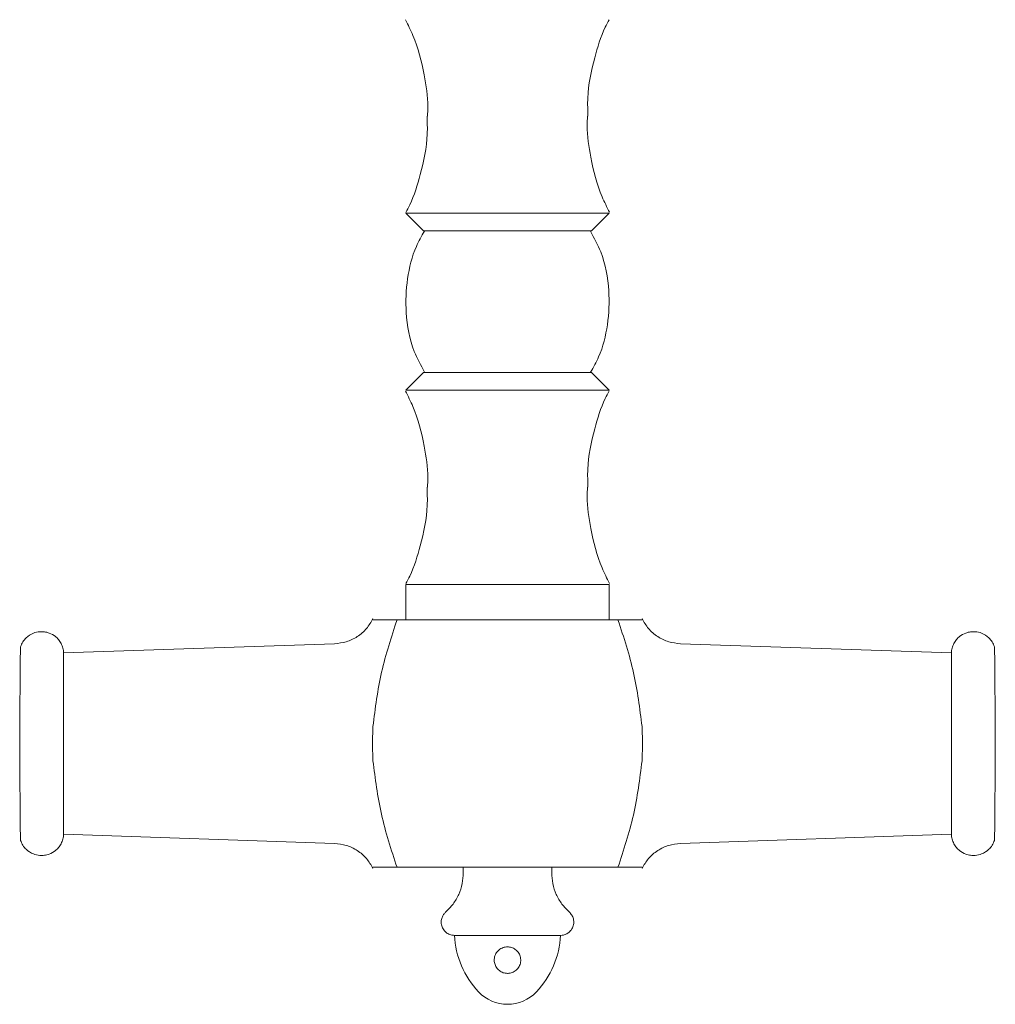
# Model space of a CAD drawing. Units: inches. Extents: x 1.8 to 56.2, y 6.9 to 52.9.
# Drawn here: x 4.8 to 9.1, y 12.9 to 17.3 of the extents above; entities that cross this region are included whole.
import ezdxf

# ---------------------------------------------------------------- set-up
doc = ezdxf.new("R2010")
doc.units = ezdxf.units.IN
doc.header["$LTSCALE"] = 2
doc.header["$MEASUREMENT"] = 0
doc.layers.add('WATERWORKS FITTING', color=7, linetype='Continuous', lineweight=9)

# ---------------------------------------------------------------- blocks, each defined once
blk = doc.blocks.new('JUMK42 SIDE')
at = {"layer": 'WATERWORKS FITTING'}
for p, q in [((-0.3829, 4.4094), (-0.3041, 4.3307)), ((0.0699, 4.4094), (-0.3829, 4.4094)), ((0.5227, 4.4094), (0.0699, 4.4094)), ((0.4439, 4.3307), (0.5227, 4.4094)), ((0.0699, 4.3307), (-0.3041, 4.3307)), ((0.4439, 4.3307), (0.0699, 4.3307)), ((-0.3041, 3.7008), (-0.3829, 3.622)), ((-0.3041, 3.7008), (0.0699, 3.7008)), ((0.0699, 3.7008), (0.4439, 3.7008)), ((0.5227, 3.622), (0.4439, 3.7008)), ((0.0699, 3.622), (-0.3829, 3.622)), ((0.5227, 3.622), (0.0699, 3.622)), ((-0.3829, 2.7559), (-0.3829, 2.5984)), ((0.0699, 2.7559), (-0.3829, 2.7559)), ((0.5227, 2.7559), (0.0699, 2.7559)), ((0.5227, 2.5984), (0.5227, 2.7559)), ((-0.4222, 2.5984), (0.562, 2.5984)), ((-0.7001, 2.4921), (-1.9073, 2.4508)), ((2.0471, 2.4508), (0.8399, 2.4921)), ((-1.9073, 2.0472), (-1.9073, 2.4508)), ((2.0471, 2.0472), (2.0471, 2.4508)), ((-0.5293, 2.1234), (-0.532, 2.0472)), ((0.6718, 2.0472), (0.6691, 2.1234)), ((-1.9073, 2.0472), (-1.9073, 1.6437)), ((-0.532, 2.0472), (-0.5293, 1.9711)), ((0.6691, 1.9711), (0.6718, 2.0472)), ((2.0471, 2.0472), (2.0471, 1.6437)), ((-1.9073, 1.6437), (-0.7001, 1.6024)), ((0.8399, 1.6024), (2.0471, 1.6437)), ((-0.4222, 1.4961), (0.562, 1.4961)), ((-0.1269, 1.4961), (-0.1269, 1.4721)), ((0.2668, 1.4721), (0.2668, 1.4961)), ((-0.1663, 1.1929), (0.0699, 1.1929)), ((0.0699, 1.1929), (0.3061, 1.1929))]:
    blk.add_line(p, q, dxfattribs=at)
for centre, radius, start, end in [((0.2269, 1.2121), 0.3937, 182.7941, 223.5219), ((-0.0871, 1.2121), 0.3937, 316.4781, 357.2059), ((0.0699, 1.063), 0.1772, 223.5219, 270), ((0.0699, 1.063), 0.1772, 270, 316.4781)]:
    blk.add_arc(centre, radius, start, end, dxfattribs=at)
for points, knots in [([(-0.3851, 5.2711), (-0.3732, 5.2483), (-0.333, 5.1714), (-0.3016, 5.0394), (-0.2832, 4.9178), (-0.2859, 4.8563), (-0.2865, 4.8426)], [0, 0, 0, 0, 0.17364, 0.584688, 0.907142, 1, 1, 1, 1]), ([(0.4282, 4.8426), (0.4273, 4.8693), (0.4242, 4.957), (0.4531, 5.0906), (0.4886, 5.2072), (0.5171, 5.2606), (0.523, 5.2718)], [0, 0, 0, 0, 0.180515, 0.591663, 0.914196, 1, 1, 1, 1]), ([(-0.2884, 4.8425), (-0.2875, 4.8157), (-0.2844, 4.728), (-0.3133, 4.5945), (-0.3488, 4.4778), (-0.3773, 4.4244), (-0.3832, 4.4132)], [0, 0, 0, 0, 0.180515, 0.591663, 0.914196, 1, 1, 1, 1]), ([(0.5249, 4.4139), (0.513, 4.4368), (0.4728, 4.5137), (0.4414, 4.6456), (0.423, 4.7672), (0.4257, 4.8287), (0.4263, 4.8424)], [0, 0, 0, 0, 0.17364, 0.584688, 0.907142, 1, 1, 1, 1]), ([(-0.3003, 4.3299), (-0.3129, 4.3075), (-0.3501, 4.2419), (-0.38, 4.1176), (-0.3865, 3.9589), (-0.3609, 3.8142), (-0.3158, 3.7324), (-0.2991, 3.7022)], [0, 0, 0, 0, 0.117246, 0.343826, 0.574323, 0.842924, 1, 1, 1, 1]), ([(0.4401, 3.7016), (0.4527, 3.724), (0.4899, 3.7896), (0.5198, 3.9139), (0.5263, 4.0726), (0.5007, 4.2173), (0.4556, 4.2991), (0.4389, 4.3293)], [0, 0, 0, 0, 0.117246, 0.343826, 0.574323, 0.842924, 1, 1, 1, 1]), ([(-0.3851, 3.6175), (-0.3732, 3.5947), (-0.333, 3.5178), (-0.3016, 3.3859), (-0.2832, 3.2643), (-0.2859, 3.2028), (-0.2865, 3.1891)], [0, 0, 0, 0, 0.17364, 0.584688, 0.907142, 1, 1, 1, 1]), ([(0.4282, 3.189), (0.4273, 3.2158), (0.4242, 3.3035), (0.4531, 3.437), (0.4886, 3.5537), (0.5171, 3.6071), (0.523, 3.6183)], [0, 0, 0, 0, 0.180515, 0.591663, 0.914196, 1, 1, 1, 1]), ([(-0.2884, 3.1889), (-0.2875, 3.1622), (-0.2844, 3.0745), (-0.3133, 2.9409), (-0.3488, 2.8243), (-0.3773, 2.7709), (-0.3832, 2.7597)], [0, 0, 0, 0, 0.180515, 0.591663, 0.914196, 1, 1, 1, 1]), ([(0.5249, 2.7604), (0.513, 2.7832), (0.4728, 2.8601), (0.4414, 2.9921), (0.423, 3.1136), (0.4257, 3.1751), (0.4263, 3.1889)], [0, 0, 0, 0, 0.17364, 0.584688, 0.907142, 1, 1, 1, 1]), ([(-0.5293, 2.6037), (-0.5382, 2.5884), (-0.5561, 2.5574), (-0.5979, 2.5222), (-0.647, 2.4981), (-0.6826, 2.4941), (-0.7001, 2.4921)], [0, 0, 0, 0, 0.2453101, 0.5, 0.7546899, 1, 1, 1, 1]), ([(-0.4222, 2.5984), (-0.4476, 2.5215), (-0.4987, 2.3667), (-0.5191, 2.2048), (-0.5293, 2.1234)], [0, 0, 0, 0, 0.496588, 1, 1, 1, 1]), ([(-0.5293, 2.5984), (-0.5193, 2.5984), (-0.4991, 2.5984), (-0.448, 2.5984), (-0.4222, 2.5984)], [0, 0, 0, 0, 0.494912, 1, 1, 1, 1]), ([(0.6691, 2.1234), (0.6591, 2.2035), (0.6389, 2.3653), (0.5878, 2.5202), (0.562, 2.5984)], [0, 0, 0, 0, 0.494912, 1, 1, 1, 1]), ([(0.562, 2.5984), (0.5874, 2.5984), (0.6385, 2.5984), (0.6589, 2.5984), (0.6691, 2.5984)], [0, 0, 0, 0, 0.496588, 1, 1, 1, 1]), ([(0.8399, 2.4921), (0.8224, 2.4941), (0.7868, 2.4981), (0.7377, 2.5222), (0.6959, 2.5574), (0.678, 2.5884), (0.6691, 2.6037)], [0, 0, 0, 0, 0.24531, 0.5, 0.75469, 1, 1, 1, 1]), ([(-1.9073, 2.4508), (-1.908, 2.4582), (-1.9095, 2.473), (-1.9178, 2.4934), (-1.9293, 2.5106), (-1.9463, 2.5273), (-1.9678, 2.5396), (-1.9923, 2.5457), (-2.0165, 2.5463), (-2.0456, 2.5396), (-2.0714, 2.5228), (-2.0899, 2.5006), (-2.0959, 2.486), (-2.0991, 2.4785)], [0, 0, 0, 0, 0.0819315, 0.1621294, 0.2379682, 0.3074095, 0.4223647, 0.5049741, 0.5819859, 0.6867478, 0.8276602, 0.9109541, 1, 1, 1, 1]), ([(2.2389, 2.4785), (2.2357, 2.486), (2.2297, 2.5006), (2.2112, 2.5228), (2.1854, 2.5396), (2.1563, 2.5463), (2.1321, 2.5457), (2.1076, 2.5396), (2.0861, 2.5273), (2.0691, 2.5106), (2.0576, 2.4934), (2.0493, 2.473), (2.0479, 2.4582), (2.0471, 2.4508)], [0, 0, 0, 0, 0.089046, 0.17234, 0.313252, 0.418014, 0.495026, 0.577635, 0.692591, 0.762032, 0.837871, 0.918069, 1, 1, 1, 1]), ([(-2.0991, 2.4785), (-2.0993, 2.4752), (-2.0997, 2.4689), (-2.1003, 2.4283), (-2.1009, 2.3719), (-2.1014, 2.3051), (-2.1018, 2.2354), (-2.1023, 2.1677), (-2.1026, 2.1052), (-2.1029, 2.0657), (-2.103, 2.0472)], [0, 0, 0, 0, 0.160507, 0.315485, 0.461031, 0.594579, 0.714951, 0.822103, 0.916744, 1, 1, 1, 1]), ([(2.2428, 2.0472), (2.2427, 2.0657), (2.2424, 2.1052), (2.2421, 2.1677), (2.2416, 2.2354), (2.2412, 2.3051), (2.2407, 2.3719), (2.2401, 2.4283), (2.2395, 2.4689), (2.2391, 2.4752), (2.2389, 2.4785)], [0, 0, 0, 0, 0.083256, 0.177897, 0.285049, 0.405421, 0.538969, 0.684515, 0.839493, 1, 1, 1, 1]), ([(-2.103, 2.0472), (-2.1029, 2.0288), (-2.1026, 1.9893), (-2.1023, 1.9268), (-2.1018, 1.8591), (-2.1014, 1.7894), (-2.1009, 1.7226), (-2.1003, 1.6662), (-2.0997, 1.6256), (-2.0993, 1.6193), (-2.0991, 1.616)], [0, 0, 0, 0, 0.083256, 0.177897, 0.285049, 0.405421, 0.538969, 0.684515, 0.839493, 1, 1, 1, 1]), ([(2.2389, 1.616), (2.2391, 1.6193), (2.2395, 1.6256), (2.2401, 1.6662), (2.2407, 1.7226), (2.2412, 1.7894), (2.2416, 1.8591), (2.2421, 1.9268), (2.2424, 1.9893), (2.2427, 2.0288), (2.2428, 2.0472)], [0, 0, 0, 0, 0.160507, 0.315485, 0.461031, 0.594579, 0.714951, 0.822103, 0.916744, 1, 1, 1, 1]), ([(-0.5293, 1.9711), (-0.5193, 1.891), (-0.4991, 1.7292), (-0.448, 1.5743), (-0.4222, 1.4961)], [0, 0, 0, 0, 0.494912, 1, 1, 1, 1]), ([(0.562, 1.4961), (0.5874, 1.573), (0.6385, 1.7278), (0.6589, 1.8896), (0.6691, 1.9711)], [0, 0, 0, 0, 0.496588, 1, 1, 1, 1]), ([(-2.0991, 1.616), (-2.0959, 1.6085), (-2.0899, 1.5939), (-2.0714, 1.5717), (-2.0456, 1.5549), (-2.0165, 1.5482), (-1.9923, 1.5487), (-1.9678, 1.5549), (-1.9463, 1.5672), (-1.9293, 1.5839), (-1.9178, 1.6011), (-1.9095, 1.6215), (-1.908, 1.6362), (-1.9073, 1.6437)], [0, 0, 0, 0, 0.089046, 0.17234, 0.313252, 0.418014, 0.495026, 0.577635, 0.692591, 0.762032, 0.837871, 0.918069, 1, 1, 1, 1]), ([(2.0471, 1.6437), (2.0479, 1.6362), (2.0493, 1.6215), (2.0576, 1.6011), (2.0691, 1.5839), (2.0861, 1.5672), (2.1076, 1.5549), (2.1321, 1.5487), (2.1563, 1.5482), (2.1854, 1.5549), (2.2112, 1.5717), (2.2297, 1.5939), (2.2357, 1.6085), (2.2389, 1.616)], [0, 0, 0, 0, 0.081931, 0.162129, 0.237968, 0.307409, 0.422365, 0.504974, 0.581986, 0.686748, 0.82766, 0.910954, 1, 1, 1, 1]), ([(-0.7001, 1.6024), (-0.6826, 1.6004), (-0.647, 1.5964), (-0.5979, 1.5723), (-0.5561, 1.5371), (-0.5382, 1.5061), (-0.5293, 1.4908)], [0, 0, 0, 0, 0.24531, 0.5, 0.75469, 1, 1, 1, 1]), ([(0.6691, 1.4908), (0.678, 1.5061), (0.6959, 1.5371), (0.7377, 1.5723), (0.7868, 1.5964), (0.8224, 1.6004), (0.8399, 1.6024)], [0, 0, 0, 0, 0.2453101, 0.5, 0.7546899, 1, 1, 1, 1]), ([(-0.4222, 1.4961), (-0.4476, 1.4961), (-0.4987, 1.4961), (-0.5191, 1.4961), (-0.5293, 1.4961)], [0, 0, 0, 0, 0.496588, 1, 1, 1, 1]), ([(0.6691, 1.4961), (0.6591, 1.4961), (0.6389, 1.4961), (0.5878, 1.4961), (0.562, 1.4961)], [0, 0, 0, 0, 0.4949124, 1, 1, 1, 1]), ([(-0.1269, 1.4721), (-0.1279, 1.4557), (-0.1299, 1.4225), (-0.1461, 1.375), (-0.1708, 1.3312), (-0.1941, 1.3076), (-0.2057, 1.296)], [0, 0, 0, 0, 0.247216, 0.5, 0.752784, 1, 1, 1, 1]), ([(0.3455, 1.296), (0.3339, 1.3076), (0.3106, 1.3312), (0.2859, 1.375), (0.2697, 1.4225), (0.2677, 1.4557), (0.2668, 1.4721)], [0, 0, 0, 0, 0.247216, 0.5, 0.752784, 1, 1, 1, 1]), ([(-0.2057, 1.296), (-0.2088, 1.2928), (-0.2155, 1.286), (-0.2226, 1.272), (-0.2263, 1.2546), (-0.2241, 1.2351), (-0.2152, 1.2167), (-0.2007, 1.2027), (-0.1837, 1.1944), (-0.1719, 1.1934), (-0.1663, 1.1929)], [0, 0, 0, 0, 0.092683, 0.2016869, 0.3267204, 0.4645762, 0.6087369, 0.7507215, 0.8827673, 1, 1, 1, 1]), ([(0.3061, 1.1929), (0.3105, 1.1932), (0.3201, 1.1938), (0.3347, 1.1995), (0.3491, 1.21), (0.3604, 1.226), (0.3661, 1.2457), (0.3646, 1.2658), (0.3575, 1.2833), (0.3493, 1.2919), (0.3455, 1.296)], [0, 0, 0, 0, 0.092683, 0.201687, 0.32672, 0.464576, 0.608737, 0.750722, 0.882767, 1, 1, 1, 1]), ([(0.0699, 1.0236), (0.0634, 1.0242), (0.0504, 1.0255), (0.0331, 1.0352), (0.0198, 1.0494), (0.0117, 1.0674), (0.0099, 1.0874), (0.015, 1.1076), (0.0271, 1.1252), (0.0446, 1.1374), (0.0599, 1.1415), (0.0683, 1.1417), (0.0699, 1.1417)], [0, 0, 0, 0, 0.101722, 0.203424, 0.305754, 0.410688, 0.520601, 0.636334, 0.754696, 0.868935, 0.974127, 1, 1, 1, 1]), ([(0.0699, 1.1417), (0.0761, 1.1412), (0.0886, 1.14), (0.1054, 1.131), (0.1188, 1.1176), (0.1276, 1.0998), (0.1301, 1.0791), (0.1251, 1.0582), (0.113, 1.0405), (0.0961, 1.0285), (0.0809, 1.024), (0.0721, 1.0237), (0.0699, 1.0236)], [0, 0, 0, 0, 0.09788, 0.195624, 0.297055, 0.406564, 0.523035, 0.641161, 0.754781, 0.862045, 0.965247, 1, 1, 1, 1])]:
    blk.add_open_spline(points, degree=3, knots=knots, dxfattribs=at)
blk = doc.blocks.new('JUMK42 FRONT')
at = {"layer": 'WATERWORKS FITTING'}
blk.add_blockref('JUMK42 SIDE', (-0.0699, 0), dxfattribs=at)

msp = doc.modelspace()

# ---------------------------------------------------------------- block references
at = {"layer": 'WATERWORKS FITTING'}
msp.add_blockref('JUMK42 FRONT', (6.9752, 11.9901), dxfattribs=at)

doc.saveas('drawing.dxf')
